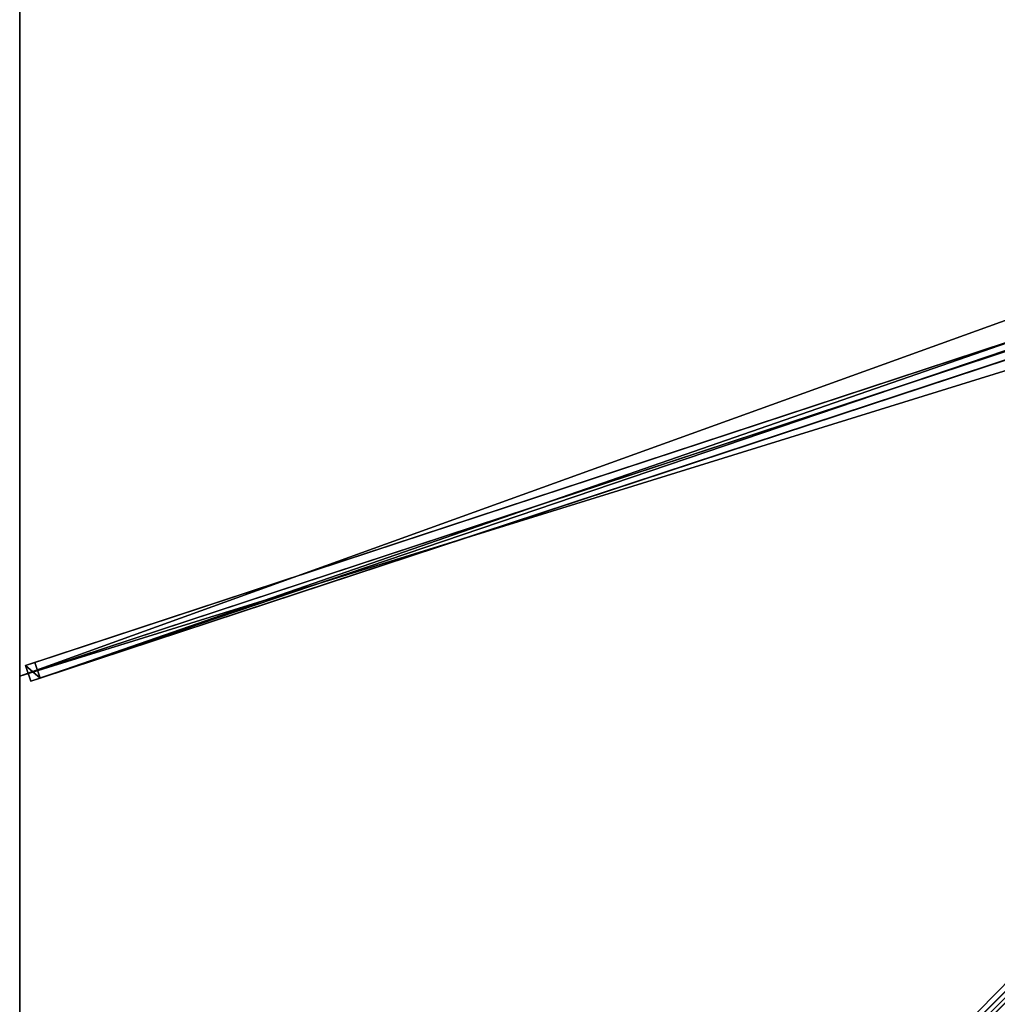
# Model space of a CAD drawing. Units: centimetres. Extents: x -300 to 300, y -300 to 300.
# Drawn here: x -300 to -151, y -150 to 0 of the extents above; entities that cross this region are included whole.
import ezdxf

# ---------------------------------------------------------------- set-up
doc = ezdxf.new("R2010")
doc.units = ezdxf.units.CM
doc.layers.get('0').update_dxf_attribs({"color": 144})

# ---------------------------------------------------------------- blocks, each defined once
blk = doc.blocks.new('Streben. May Parasols_ www.may-online.com')
for p, q in [((-29.68, -9.67, 330.06), (-299.1, -98.39, 242)), ((-30.59, -11.28, 330.05), (-300, -100, 242)), ((-12.63, -10.87, 335.8), (-299.92, -298.16, 241.9)), ((-27.49, -11.58, 325.28), (-296.91, -100.3, 237.23)), ((-28.9, -12.04, 330.06), (-298.32, -100.76, 242)), ((-144.4, -47.44, 287.33), (-297.69, -97.92, 237.23)), ((-96.99, -95.22, 303.1), (-299.13, -297.36, 237.03)), ((-297.69, -97.92, 237.23), (-299.1, -98.39, 242)), ((-299.1, -98.39, 242), (-298.32, -100.76, 242)), ((-296.91, -100.3, 237.23), (-297.69, -97.92, 237.23)), ((-298.32, -100.76, 242), (-296.91, -100.3, 237.23))]:
    blk.add_line(p, q)
mesh = blk.add_polyface()
corners = [(-12.63, -10.87, 335.8), (-299.13, -297.36, 237.03), (-299.92, -298.16, 241.9), (-96.99, -95.22, 303.1), (-11.84, -10.07, 330.93)]
mesh.append_faces([[corners[k] for k in face] for face in [(0, 1, 2), (3, 0, 4)]], dxfattribs={"vtx0": -1})
mesh.append_faces([[corners[k] for k in face] for face in [(1, 0, 3)]], dxfattribs={"vtx0": -1, "vtx1": -1})
mesh = blk.add_polyface()
corners = [(-299.1, -98.39, 242), (-144.4, -47.44, 287.33), (-297.69, -97.92, 237.23), (-29.68, -9.67, 330.06), (-144.39, -47.44, 287.33), (-28.28, -9.2, 325.28)]
mesh.append_faces([[corners[k] for k in face] for face in [(0, 1, 2), (4, 3, 5)]], dxfattribs={"vtx0": -1})
mesh.append_faces([[corners[k] for k in face] for face in [(1, 3, 4)]], dxfattribs={"vtx0": -1, "vtx1": -1})
mesh.append_faces([[corners[k] for k in face] for face in [(1, 0, 3)]], dxfattribs={"vtx0": -1, "vtx2": -1})
mesh = blk.add_polyface()
corners = [(-298.32, -100.76, 242), (-29.68, -9.67, 330.06), (-299.1, -98.39, 242), (-28.9, -12.04, 330.06)]
mesh.append_faces([[corners[k] for k in face] for face in [(0, 1, 2), (1, 0, 3)]], dxfattribs={"vtx0": -1})
mesh = blk.add_polyface()
corners = [(-144.4, -47.44, 287.33), (-296.91, -100.3, 237.23), (-297.69, -97.92, 237.23), (-27.49, -11.58, 325.28), (-144.39, -47.44, 287.33), (-28.28, -9.2, 325.28)]
mesh.append_faces([[corners[k] for k in face] for face in [(0, 1, 2), (3, 4, 5)]], dxfattribs={"vtx0": -1})
mesh.append_faces([[corners[k] for k in face] for face in [(1, 0, 3)]], dxfattribs={"vtx0": -1, "vtx1": -1})
mesh.append_faces([[corners[k] for k in face] for face in [(3, 0, 4)]], dxfattribs={"vtx0": -1, "vtx2": -1})
mesh = blk.add_polyface()
corners = [(-298.16, -299.92, 241.9), (-12.63, -10.87, 335.8), (-299.92, -298.16, 241.9), (-10.87, -12.63, 335.8)]
mesh.append_faces([[corners[k] for k in face] for face in [(0, 1, 2), (1, 0, 3)]], dxfattribs={"vtx0": -1})
mesh = blk.add_polyface()
corners = [(-27.49, -11.58, 325.28), (-298.32, -100.76, 242), (-296.91, -100.3, 237.23), (-28.9, -12.04, 330.06)]
mesh.append_faces([[corners[k] for k in face] for face in [(0, 1, 2), (1, 0, 3)]], dxfattribs={"vtx0": -1})
mesh = blk.add_polyface()
corners = [(-297.36, -299.13, 237.03), (-10.87, -12.63, 335.8), (-298.16, -299.92, 241.9), (-95.22, -96.99, 303.1), (-10.07, -11.84, 330.93)]
mesh.append_faces([[corners[k] for k in face] for face in [(0, 1, 2), (1, 3, 4)]], dxfattribs={"vtx0": -1})
mesh.append_faces([[corners[k] for k in face] for face in [(1, 0, 3)]], dxfattribs={"vtx0": -1, "vtx2": -1})
mesh = blk.add_polyface()
corners = [(-96.99, -95.22, 303.1), (-297.36, -299.13, 237.03), (-299.13, -297.36, 237.03), (-95.22, -96.99, 303.1), (-96.11, -96.11, 303.1)]
mesh.append_faces([[corners[k] for k in face] for face in [(0, 1, 2), (3, 0, 4)]], dxfattribs={"vtx0": -1})
mesh.append_faces([[corners[k] for k in face] for face in [(1, 0, 3)]], dxfattribs={"vtx0": -1, "vtx1": -1})
mesh = blk.add_polyface()
corners = [(-299.1, -98.39, 242), (-296.91, -100.3, 237.23), (-298.32, -100.76, 242), (-297.69, -97.92, 237.23)]
mesh.append_faces([[corners[k] for k in face] for face in [(0, 1, 2), (1, 0, 3)]], dxfattribs={"vtx0": -1})
blk = doc.blocks.new('Membrane. May Parasols_ www.may-online.com')
for p, q in [((-300, -100, 242), (-300, 100, 242)), ((-300, -100, 241.99), (-300, 100, 241.99)), ((-300, -100, 242), (-10.25, -4.59, 336.7)), ((-300, -100, 241.99), (-10.25, -4.59, 336.69)), ((-300, -300, 242), (-300, -100, 242)), ((-300, -299.99, 241.99), (-300, -100, 241.99)), ((-300, -100, 242), (-300, -100, 241.99))]:
    blk.add_line(p, q)
mesh = blk.add_polyface()
corners = [(-10.25, -4.59, 336.7), (-300, 100, 242), (-300, -100, 242), (-10.25, 4.59, 336.7)]
mesh.append_faces([[corners[k] for k in face] for face in [(0, 1, 2), (1, 0, 3)]], dxfattribs={"vtx0": -1})
mesh = blk.add_polyface()
corners = [(-10.25, 4.59, 336.69), (-300, -100, 241.99), (-300, 100, 241.99), (-10.25, -4.59, 336.69)]
mesh.append_faces([[corners[k] for k in face] for face in [(0, 1, 2), (1, 0, 3)]], dxfattribs={"vtx0": -1})
mesh = blk.add_polyface()
corners = [(-300, 100, 242), (-300, -100, 241.99), (-300, -100, 242), (-300, 100, 241.99)]
mesh.append_faces([[corners[k] for k in face] for face in [(0, 1, 2), (1, 0, 3)]], dxfattribs={"vtx0": -1})
mesh = blk.add_polyface()
corners = [(-10.25, -10.25, 336.7), (-300, -100, 242), (-300, -300, 242), (-10.25, -4.59, 336.7)]
mesh.append_faces([[corners[k] for k in face] for face in [(0, 1, 2), (1, 0, 3)]], dxfattribs={"vtx0": -1})
mesh = blk.add_polyface()
corners = [(-300, -100, 241.99), (-300, -300, 241.99), (-300, -299.99, 241.99), (-300, -300, 241.99), (-299.99, -300, 241.99), (-10.25, -4.59, 336.69), (-10.25, -10.25, 336.69), (-10.25, -10.25, 336.69)]
mesh.append_faces([[corners[k] for k in face] for face in [(0, 1, 2), (6, 5, 7)]], dxfattribs={"vtx0": -1})
mesh.append_faces([[corners[k] for k in face] for face in [(1, 0, 3), (3, 0, 4), (4, 5, 6)]], dxfattribs={"vtx0": -1, "vtx1": -1})
mesh.append_faces([[corners[k] for k in face] for face in [(4, 0, 5)]], dxfattribs={"vtx0": -1, "vtx2": -1})
mesh = blk.add_polyface()
corners = [(-300, -100, 242), (-10.25, -4.59, 336.69), (-300, -100, 241.99), (-10.25, -4.59, 336.7)]
mesh.append_faces([[corners[k] for k in face] for face in [(0, 1, 2), (1, 0, 3)]], dxfattribs={"vtx0": -1})
mesh = blk.add_polyface()
corners = [(300, -300, 242), (-10.25, -10.25, 336.7), (-300, -300, 242), (10.25, -10.25, 336.7)]
mesh.append_faces([[corners[k] for k in face] for face in [(0, 1, 2), (1, 0, 3)]], dxfattribs={"vtx0": -1})
mesh = blk.add_polyface()
corners = [(-300, -299.99, 241.99), (-300, -300, 241.99), (-300, -300, 241.99), (-10.25, -10.25, 336.69), (-299.99, -300, 241.99), (299.99, -300, 241.99), (-10.25, -10.25, 336.69), (10.25, -10.25, 336.69), (10.25, -10.25, 336.69), (300, -299.99, 241.99), (300, -300, 241.99), (300, -300, 241.99)]
mesh.append_faces([[corners[k] for k in face] for face in [(0, 1, 2), (10, 9, 11)]], dxfattribs={"vtx0": -1})
mesh.append_faces([[corners[k] for k in face] for face in [(1, 3, 4), (4, 3, 5), (5, 9, 10)]], dxfattribs={"vtx0": -1, "vtx1": -1})
mesh.append_faces([[corners[k] for k in face] for face in [(1, 0, 3), (5, 3, 6), (5, 6, 7), (5, 7, 8), (5, 8, 9)]], dxfattribs={"vtx0": -1, "vtx2": -1})
mesh = blk.add_polyface()
corners = [(-10.25, -10.25, 336.7), (-300, -300, 241.99), (-300, -300, 242), (-300, -299.99, 241.99), (-10.25, -10.25, 336.69)]
mesh.append_faces([[corners[k] for k in face] for face in [(0, 1, 2), (3, 0, 4)]], dxfattribs={"vtx0": -1})
mesh.append_faces([[corners[k] for k in face] for face in [(1, 0, 3)]], dxfattribs={"vtx0": -1, "vtx1": -1})
mesh = blk.add_polyface()
corners = [(-299.99, -300, 241.99), (-300, -300, 242), (-300, -300, 241.99), (-10.25, -10.25, 336.69), (-10.25, -10.25, 336.7)]
mesh.append_faces([[corners[k] for k in face] for face in [(0, 1, 2), (1, 3, 4)]], dxfattribs={"vtx0": -1})
mesh.append_faces([[corners[k] for k in face] for face in [(1, 0, 3)]], dxfattribs={"vtx0": -1, "vtx2": -1})
mesh = blk.add_polyface()
corners = [(-300, -300, 242), (-300, -299.99, 241.99), (-300, -300, 241.99), (-300, -100, 242), (-300, -300, 241.99), (-300, -100, 241.99)]
mesh.append_faces([[corners[k] for k in face] for face in [(2, 1, 4), (1, 3, 5)]], dxfattribs={"vtx0": -1})
mesh.append_faces([[corners[k] for k in face] for face in [(0, 1, 2)]], dxfattribs={"vtx0": -1, "vtx1": -1})
mesh.append_faces([[corners[k] for k in face] for face in [(1, 0, 3)]], dxfattribs={"vtx0": -1, "vtx2": -1})
blk = doc.blocks.new('Gruppe34#1')
for p, q in [((-300.01, -100, 242), (-300.01, -300, 242)), ((-300.01, -100, 242), (-300.01, -100, 232.6)), ((-300, -100, 242), (-300.01, -100, 242)), ((-300, -100, 232.6), (-300.01, -100, 232.6)), ((-300, -100, 242), (-300, -300, 242)), ((-300, -100, 242), (-300, -100, 232.6)), ((-300, -100.96, 232.41), (-300.01, -100.96, 232.41)), ((-300, -101.77, 231.87), (-300.01, -101.77, 231.87)), ((-300, -102.31, 231.06), (-300.01, -102.31, 231.06)), ((-300.01, -102.5, 230.1), (-300.01, -102.5, 219)), ((-300, -102.5, 219), (-300.01, -102.5, 219)), ((-300, -102.5, 230.1), (-300.01, -102.5, 230.1)), ((-300, -102.88, 217.09), (-300.01, -102.88, 217.09)), ((-300, -102.5, 230.1), (-300, -102.5, 219)), ((-300, -103.96, 215.46), (-300.01, -103.96, 215.46)), ((-300, -105.59, 214.38), (-300.01, -105.59, 214.38)), ((-300.01, -107.5, 214), (-300.01, -292.5, 214)), ((-300, -107.5, 214), (-300.01, -107.5, 214)), ((-300, -107.5, 214), (-300, -292.5, 214))]:
    blk.add_line(p, q)
at = {"extrusion": (1, 0, 0)}
for centre in [(-100, 230.1, -300.01), (-100, 230.1, -300)]:
    blk.add_arc(centre, 2.5, 90, 180, dxfattribs=at)
at = {"extrusion": (-1, 0, 0)}
for centre in [(107.5, 219, 300.01), (107.5, 219, 300)]:
    blk.add_arc(centre, 5, 180, 270, dxfattribs=at)
mesh = blk.add_polyface()
corners = [(-300.01, -100, 242), (-300.01, -300, 232.6), (-300.01, -300, 242), (-300.01, -299.04, 232.41), (-300.01, -298.23, 231.87), (-300.01, -297.69, 231.06), (-300.01, -297.5, 230.1), (-300.01, -297.5, 219), (-300.01, -297.12, 217.09), (-300.01, -296.04, 215.46), (-300.01, -294.41, 214.38), (-300.01, -292.5, 214), (-300.01, -107.5, 214), (-300.01, -102.31, 231.06), (-300.01, -102.5, 230.1), (-300.01, -105.59, 214.38), (-300.01, -103.96, 215.46), (-300.01, -102.88, 217.09), (-300.01, -101.77, 231.87), (-300.01, -100.96, 232.41), (-300.01, -100, 232.6), (-300.01, -102.5, 219)]
mesh.append_faces([[corners[k] for k in face] for face in [(0, 1, 2), (19, 0, 20)]], dxfattribs={"vtx0": -1})
mesh.append_faces([[corners[k] for k in face] for face in [(1, 0, 3), (3, 0, 4), (4, 0, 5), (5, 0, 6), (6, 0, 7), (7, 0, 8), (8, 0, 9), (9, 0, 10), (10, 0, 11), (11, 0, 12), (12, 14, 15), (15, 14, 16), (16, 14, 17), (13, 0, 18), (18, 0, 19)]], dxfattribs={"vtx0": -1, "vtx1": -1})
mesh.append_faces([[corners[k] for k in face] for face in [(12, 0, 13)]], dxfattribs={"vtx0": -1, "vtx1": -1, "vtx2": -1})
mesh.append_faces([[corners[k] for k in face] for face in [(12, 13, 14)]], dxfattribs={"vtx0": -1, "vtx2": -1})
mesh.append_faces([[corners[k] for k in face] for face in [(21, 17, 14)]], dxfattribs={"vtx1": -1})
mesh = blk.add_polyface()
corners = [(-300, -300, 242), (-300.01, -100, 242), (-300.01, -300, 242), (-300, -100, 242)]
mesh.append_faces([[corners[k] for k in face] for face in [(0, 1, 2), (1, 0, 3)]], dxfattribs={"vtx0": -1})
mesh = blk.add_polyface()
corners = [(-300, -100, 232.6), (-300.01, -100.96, 232.41), (-300.01, -100, 232.6), (-300, -100.96, 232.41)]
mesh.append_faces([[corners[k] for k in face] for face in [(0, 1, 2), (1, 0, 3)]], dxfattribs={"vtx0": -1})
mesh = blk.add_polyface()
corners = [(-300.01, -100, 242), (-300, -100, 232.6), (-300.01, -100, 232.6), (-300, -100, 242)]
mesh.append_faces([[corners[k] for k in face] for face in [(0, 1, 2), (1, 0, 3)]], dxfattribs={"vtx0": -1})
mesh = blk.add_polyface()
corners = [(-300, -297.12, 217.09), (-300, -297.5, 230.1), (-300, -297.5, 219), (-300, -299.04, 232.41), (-300, -300, 242), (-300, -300, 232.6), (-300, -100, 242), (-300, -298.23, 231.87), (-300, -297.69, 231.06), (-300, -296.04, 215.46), (-300, -294.41, 214.38), (-300, -292.5, 214), (-300, -107.5, 214), (-300, -102.31, 231.06), (-300, -102.5, 230.1), (-300, -105.59, 214.38), (-300, -103.96, 215.46), (-300, -102.88, 217.09), (-300, -102.5, 219), (-300, -101.77, 231.87), (-300, -100.96, 232.41), (-300, -100, 232.6)]
mesh.append_faces([[corners[k] for k in face] for face in [(0, 1, 2), (3, 4, 5), (14, 17, 18), (6, 20, 21)]], dxfattribs={"vtx0": -1})
mesh.append_faces([[corners[k] for k in face] for face in [(4, 3, 6), (13, 12, 14)]], dxfattribs={"vtx0": -1, "vtx1": -1})
mesh.append_faces([[corners[k] for k in face] for face in [(6, 1, 0), (6, 12, 13)]], dxfattribs={"vtx0": -1, "vtx1": -1, "vtx2": -1})
mesh.append_faces([[corners[k] for k in face] for face in [(6, 3, 7), (6, 7, 8), (6, 8, 1), (6, 0, 9), (6, 9, 10), (6, 10, 11), (6, 11, 12), (14, 12, 15), (14, 15, 16), (14, 16, 17), (6, 13, 19), (6, 19, 20)]], dxfattribs={"vtx0": -1, "vtx2": -1})
mesh = blk.add_polyface()
corners = [(-300, -100.96, 232.41), (-300.01, -101.77, 231.87), (-300.01, -100.96, 232.41), (-300, -101.77, 231.87)]
mesh.append_faces([[corners[k] for k in face] for face in [(0, 1, 2), (1, 0, 3)]], dxfattribs={"vtx0": -1})
mesh = blk.add_polyface()
corners = [(-300.01, -101.77, 231.87), (-300, -102.31, 231.06), (-300.01, -102.31, 231.06), (-300, -101.77, 231.87)]
mesh.append_faces([[corners[k] for k in face] for face in [(0, 1, 2), (1, 0, 3)]], dxfattribs={"vtx0": -1})
mesh = blk.add_polyface()
corners = [(-300.01, -102.31, 231.06), (-300, -102.5, 230.1), (-300.01, -102.5, 230.1), (-300, -102.31, 231.06)]
mesh.append_faces([[corners[k] for k in face] for face in [(0, 1, 2), (1, 0, 3)]], dxfattribs={"vtx0": -1})
mesh = blk.add_polyface()
corners = [(-300.01, -102.5, 219), (-300, -102.88, 217.09), (-300.01, -102.88, 217.09), (-300, -102.5, 219)]
mesh.append_faces([[corners[k] for k in face] for face in [(0, 1, 2), (1, 0, 3)]], dxfattribs={"vtx0": -1})
mesh = blk.add_polyface()
corners = [(-300.01, -102.5, 230.1), (-300, -102.5, 219), (-300.01, -102.5, 219), (-300, -102.5, 230.1)]
mesh.append_faces([[corners[k] for k in face] for face in [(0, 1, 2), (1, 0, 3)]], dxfattribs={"vtx0": -1})
mesh = blk.add_polyface()
corners = [(-300.01, -102.88, 217.09), (-300, -103.96, 215.46), (-300.01, -103.96, 215.46), (-300, -102.88, 217.09)]
mesh.append_faces([[corners[k] for k in face] for face in [(0, 1, 2), (1, 0, 3)]], dxfattribs={"vtx0": -1})
mesh = blk.add_polyface()
corners = [(-300, -103.96, 215.46), (-300.01, -105.59, 214.38), (-300.01, -103.96, 215.46), (-300, -105.59, 214.38)]
mesh.append_faces([[corners[k] for k in face] for face in [(0, 1, 2), (1, 0, 3)]], dxfattribs={"vtx0": -1})
mesh = blk.add_polyface()
corners = [(-300, -105.59, 214.38), (-300.01, -107.5, 214), (-300.01, -105.59, 214.38), (-300, -107.5, 214)]
mesh.append_faces([[corners[k] for k in face] for face in [(0, 1, 2), (1, 0, 3)]], dxfattribs={"vtx0": -1})
mesh = blk.add_polyface()
corners = [(-300, -107.5, 214), (-300.01, -292.5, 214), (-300.01, -107.5, 214), (-300, -292.5, 214)]
mesh.append_faces([[corners[k] for k in face] for face in [(0, 1, 2), (1, 0, 3)]], dxfattribs={"vtx0": -1})
blk = doc.blocks.new('Gruppe35#1')
for p, q in [((-300.01, 100, 242), (-300.01, -100, 242)), ((-300, 100, 242), (-300, -100, 242)), ((-300.01, 92.5, 214), (-300.01, -92.5, 214)), ((-300, 92.5, 214), (-300, -92.5, 214)), ((-300, -92.5, 214), (-300.01, -92.5, 214)), ((-300, -94.41, 214.38), (-300.01, -94.41, 214.38)), ((-300, -96.04, 215.46), (-300.01, -96.04, 215.46)), ((-300, -97.12, 217.09), (-300.01, -97.12, 217.09)), ((-300.01, -97.5, 230.1), (-300.01, -97.5, 219)), ((-300, -97.5, 230.1), (-300.01, -97.5, 230.1)), ((-300, -97.5, 219), (-300.01, -97.5, 219)), ((-300, -97.5, 230.1), (-300, -97.5, 219)), ((-300, -97.69, 231.06), (-300.01, -97.69, 231.06)), ((-300, -98.23, 231.87), (-300.01, -98.23, 231.87)), ((-300, -99.04, 232.41), (-300.01, -99.04, 232.41)), ((-300.01, -100, 242), (-300.01, -100, 232.6)), ((-300, -100, 242), (-300.01, -100, 242)), ((-300, -100, 232.6), (-300.01, -100, 232.6)), ((-300, -100, 242), (-300, -100, 232.6))]:
    blk.add_line(p, q)
at = {"extrusion": (1, 0, 0)}
for centre in [(-92.5, 219, -300.01), (-92.5, 219, -300)]:
    blk.add_arc(centre, 5, 180, 270, dxfattribs=at)
at = {"extrusion": (-1, 0, 0)}
for centre in [(100, 230.1, 300.01), (100, 230.1, 300)]:
    blk.add_arc(centre, 2.5, 90, 180, dxfattribs=at)
mesh = blk.add_polyface()
corners = [(-300.01, 100, 242), (-300.01, -100, 232.6), (-300.01, -100, 242), (-300.01, -99.04, 232.41), (-300.01, -98.23, 231.87), (-300.01, -97.69, 231.06), (-300.01, -97.5, 230.1), (-300.01, -97.5, 219), (-300.01, -97.12, 217.09), (-300.01, -96.04, 215.46), (-300.01, -94.41, 214.38), (-300.01, -92.5, 214), (-300.01, 92.5, 214), (-300.01, 97.69, 231.06), (-300.01, 97.5, 230.1), (-300.01, 94.41, 214.38), (-300.01, 96.04, 215.46), (-300.01, 97.12, 217.09), (-300.01, 98.23, 231.87), (-300.01, 99.04, 232.41), (-300.01, 100, 232.6), (-300.01, 97.5, 219)]
mesh.append_faces([[corners[k] for k in face] for face in [(0, 1, 2), (19, 0, 20)]], dxfattribs={"vtx0": -1})
mesh.append_faces([[corners[k] for k in face] for face in [(1, 0, 3), (3, 0, 4), (4, 0, 5), (5, 0, 6), (6, 0, 7), (7, 0, 8), (8, 0, 9), (9, 0, 10), (10, 0, 11), (11, 0, 12), (12, 14, 15), (15, 14, 16), (16, 14, 17), (13, 0, 18), (18, 0, 19)]], dxfattribs={"vtx0": -1, "vtx1": -1})
mesh.append_faces([[corners[k] for k in face] for face in [(12, 0, 13)]], dxfattribs={"vtx0": -1, "vtx1": -1, "vtx2": -1})
mesh.append_faces([[corners[k] for k in face] for face in [(12, 13, 14)]], dxfattribs={"vtx0": -1, "vtx2": -1})
mesh.append_faces([[corners[k] for k in face] for face in [(21, 17, 14)]], dxfattribs={"vtx1": -1})
mesh = blk.add_polyface()
corners = [(-300, -100, 242), (-300.01, 100, 242), (-300.01, -100, 242), (-300, 100, 242)]
mesh.append_faces([[corners[k] for k in face] for face in [(0, 1, 2), (1, 0, 3)]], dxfattribs={"vtx0": -1})
mesh = blk.add_polyface()
corners = [(-300, -97.12, 217.09), (-300, -97.5, 230.1), (-300, -97.5, 219), (-300, -99.04, 232.41), (-300, -100, 242), (-300, -100, 232.6), (-300, 100, 242), (-300, -98.23, 231.87), (-300, -97.69, 231.06), (-300, -96.04, 215.46), (-300, -94.41, 214.38), (-300, -92.5, 214), (-300, 92.5, 214), (-300, 97.69, 231.06), (-300, 97.5, 230.1), (-300, 94.41, 214.38), (-300, 96.04, 215.46), (-300, 97.12, 217.09), (-300, 97.5, 219), (-300, 98.23, 231.87), (-300, 99.04, 232.41), (-300, 100, 232.6)]
mesh.append_faces([[corners[k] for k in face] for face in [(0, 1, 2), (3, 4, 5), (14, 17, 18), (6, 20, 21)]], dxfattribs={"vtx0": -1})
mesh.append_faces([[corners[k] for k in face] for face in [(4, 3, 6), (13, 12, 14)]], dxfattribs={"vtx0": -1, "vtx1": -1})
mesh.append_faces([[corners[k] for k in face] for face in [(6, 1, 0), (6, 12, 13)]], dxfattribs={"vtx0": -1, "vtx1": -1, "vtx2": -1})
mesh.append_faces([[corners[k] for k in face] for face in [(6, 3, 7), (6, 7, 8), (6, 8, 1), (6, 0, 9), (6, 9, 10), (6, 10, 11), (6, 11, 12), (14, 12, 15), (14, 15, 16), (14, 16, 17), (6, 13, 19), (6, 19, 20)]], dxfattribs={"vtx0": -1, "vtx2": -1})
mesh = blk.add_polyface()
corners = [(-300, 92.5, 214), (-300.01, -92.5, 214), (-300.01, 92.5, 214), (-300, -92.5, 214)]
mesh.append_faces([[corners[k] for k in face] for face in [(0, 1, 2), (1, 0, 3)]], dxfattribs={"vtx0": -1})
mesh = blk.add_polyface()
corners = [(-300, -92.5, 214), (-300.01, -94.41, 214.38), (-300.01, -92.5, 214), (-300, -94.41, 214.38)]
mesh.append_faces([[corners[k] for k in face] for face in [(0, 1, 2), (1, 0, 3)]], dxfattribs={"vtx0": -1})
mesh = blk.add_polyface()
corners = [(-300, -94.41, 214.38), (-300.01, -96.04, 215.46), (-300.01, -94.41, 214.38), (-300, -96.04, 215.46)]
mesh.append_faces([[corners[k] for k in face] for face in [(0, 1, 2), (1, 0, 3)]], dxfattribs={"vtx0": -1})
mesh = blk.add_polyface()
corners = [(-300, -97.12, 217.09), (-300.01, -96.04, 215.46), (-300, -96.04, 215.46), (-300.01, -97.12, 217.09)]
mesh.append_faces([[corners[k] for k in face] for face in [(0, 1, 2), (1, 0, 3)]], dxfattribs={"vtx0": -1})
mesh = blk.add_polyface()
corners = [(-300, -97.5, 219), (-300.01, -97.12, 217.09), (-300, -97.12, 217.09), (-300.01, -97.5, 219)]
mesh.append_faces([[corners[k] for k in face] for face in [(0, 1, 2), (1, 0, 3)]], dxfattribs={"vtx0": -1})
mesh = blk.add_polyface()
corners = [(-300, -97.69, 231.06), (-300.01, -97.5, 230.1), (-300, -97.5, 230.1), (-300.01, -97.69, 231.06)]
mesh.append_faces([[corners[k] for k in face] for face in [(0, 1, 2), (1, 0, 3)]], dxfattribs={"vtx0": -1})
mesh = blk.add_polyface()
corners = [(-300, -97.5, 230.1), (-300.01, -97.5, 219), (-300, -97.5, 219), (-300.01, -97.5, 230.1)]
mesh.append_faces([[corners[k] for k in face] for face in [(0, 1, 2), (1, 0, 3)]], dxfattribs={"vtx0": -1})
mesh = blk.add_polyface()
corners = [(-300, -98.23, 231.87), (-300.01, -97.69, 231.06), (-300, -97.69, 231.06), (-300.01, -98.23, 231.87)]
mesh.append_faces([[corners[k] for k in face] for face in [(0, 1, 2), (1, 0, 3)]], dxfattribs={"vtx0": -1})
mesh = blk.add_polyface()
corners = [(-300, -98.23, 231.87), (-300.01, -99.04, 232.41), (-300.01, -98.23, 231.87), (-300, -99.04, 232.41)]
mesh.append_faces([[corners[k] for k in face] for face in [(0, 1, 2), (1, 0, 3)]], dxfattribs={"vtx0": -1})
mesh = blk.add_polyface()
corners = [(-300, -99.04, 232.41), (-300.01, -100, 232.6), (-300.01, -99.04, 232.41), (-300, -100, 232.6)]
mesh.append_faces([[corners[k] for k in face] for face in [(0, 1, 2), (1, 0, 3)]], dxfattribs={"vtx0": -1})
mesh = blk.add_polyface()
corners = [(-300, -100, 242), (-300.01, -100, 232.6), (-300, -100, 232.6), (-300.01, -100, 242)]
mesh.append_faces([[corners[k] for k in face] for face in [(0, 1, 2), (1, 0, 3)]], dxfattribs={"vtx0": -1})
blk = doc.blocks.new('Volant. May Parasols_ www.may-online.com')
for name in ['Gruppe35#1', 'Gruppe34#1']:
    blk.add_blockref(name, (0, 0))
blk = doc.blocks.new('ALBATROS_quad_AG6060A')
at = {"color": 7}
for name in ['Volant. May Parasols_ www.may-online.com', 'Streben. May Parasols_ www.may-online.com', 'Membrane. May Parasols_ www.may-online.com']:
    blk.add_blockref(name, (0, 0), dxfattribs=at)

msp = doc.modelspace()

# ---------------------------------------------------------------- block references
msp.add_blockref('ALBATROS_quad_AG6060A', (0, 0))

doc.saveas('drawing.dxf')
